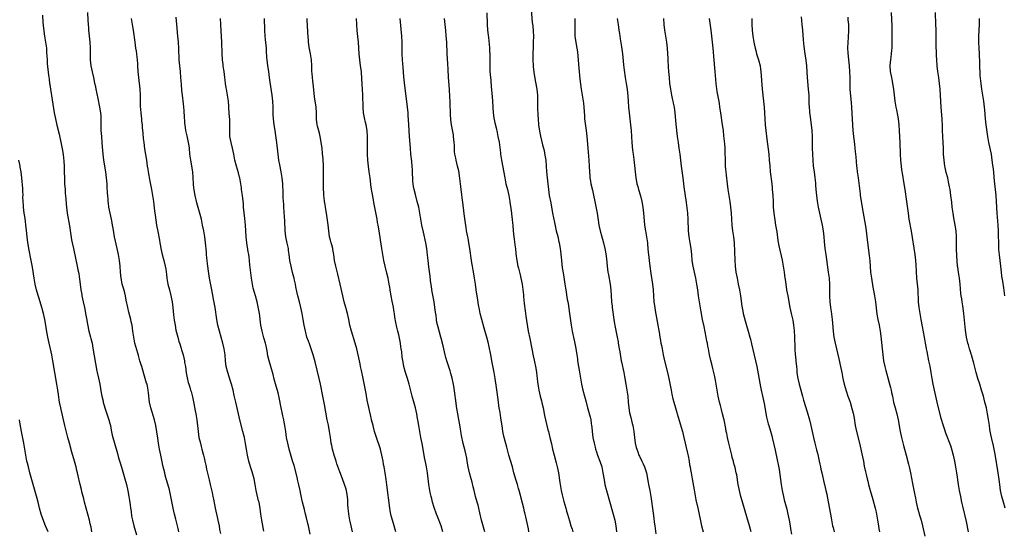
# Model space of a CAD drawing. Units: inches. Extents: x 2634000 to 2635334, y 1440000 to 1443000.
# Drawn here: x 2634328 to 2634663, y 1442653 to 1442827 of the extents above; entities that cross this region are included whole.
import ezdxf

# ---------------------------------------------------------------- set-up
doc = ezdxf.new("R2010")
doc.units = ezdxf.units.IN
doc.header["$MEASUREMENT"] = 0
doc.layers.add('LD26341440_10ft', color=93, linetype='Continuous')

msp = doc.modelspace()

# ---------------------------------------------------------------- linework, layer by layer
at = {"layer": 'LD26341440_10ft'}
for points, elevation in [([(2634501.91, 1442830.09), (2634502.31, 1442825.69), (2634502.5, 1442824.5), (2634502.64, 1442822.64), (2634502.7, 1442821), (2634502.68, 1442819), (2634502.62, 1442817.38), (2634502.5, 1442815), (2634502.46, 1442813), (2634502.59, 1442811), (2634502.62, 1442810.62), (2634503, 1442808.01), (2634503.42, 1442805.42), (2634503.85, 1442803), (2634504.1, 1442801), (2634504.14, 1442800.14), (2634504.15, 1442799), (2634504.11, 1442797.89), (2634504.12, 1442795.88), (2634504.16, 1442795), (2634504.24, 1442794.24), (2634504.3, 1442793), (2634504.49, 1442791), (2634504.81, 1442788.81), (2634505.13, 1442787.13), (2634505.79, 1442784.21), (2634506.31, 1442782.31), (2634506.64, 1442780.64), (2634506.88, 1442779), (2634507.07, 1442777), (2634507.19, 1442775.19), (2634507.36, 1442773), (2634507.56, 1442771), (2634507.8, 1442769), (2634507.96, 1442768.04), (2634508.11, 1442767), (2634508.57, 1442764.57), (2634509.21, 1442761), (2634509.84, 1442757.84), (2634510.46, 1442755), (2634510.94, 1442753.06), (2634511.34, 1442751.34), (2634511.43, 1442751), (2634511.77, 1442749), (2634511.85, 1442748.15), (2634512.1, 1442746.1), (2634512.19, 1442745), (2634512.5, 1442742.5), (2634512.76, 1442740.76), (2634513, 1442739.34), (2634513.42, 1442737), (2634513.63, 1442735.63), (2634513.76, 1442735), (2634514.22, 1442731.78), (2634514.34, 1442731), (2634514.45, 1442730.45), (2634515, 1442727), (2634515.55, 1442723), (2634515.74, 1442721.74), (2634515.88, 1442721), (2634516.13, 1442719.87), (2634516.3, 1442719), (2634516.8, 1442716.8), (2634517.13, 1442715.13), (2634517.45, 1442713), (2634517.64, 1442711.64), (2634517.71, 1442711), (2634518.01, 1442709), (2634518.23, 1442707.77), (2634518.44, 1442706.44), (2634519.07, 1442703.07), (2634519.53, 1442701), (2634520.03, 1442699), (2634520.25, 1442698.25), (2634520.57, 1442697), (2634521.12, 1442695), (2634521.55, 1442693.55), (2634521.67, 1442693), (2634521.96, 1442691.96), (2634522.15, 1442691), (2634522.33, 1442689.67), (2634522.45, 1442689), (2634522.51, 1442688.51), (2634522.64, 1442687), (2634522.89, 1442685), (2634523.31, 1442683), (2634523.67, 1442681.67), (2634523.83, 1442681), (2634524.11, 1442680.11), (2634524.47, 1442679), (2634525.23, 1442677), (2634525.88, 1442675), (2634526.31, 1442673), (2634526.67, 1442670.67), (2634527, 1442669), (2634527.49, 1442667), (2634529.77, 1442659), (2634530.3, 1442657), (2634530.68, 1442655), (2634530.85, 1442653)], 11040), ([(2634336.13, 1442828.13), (2634336.24, 1442825.76), (2634336.42, 1442823.58), (2634336.82, 1442821), (2634337.19, 1442819), (2634337.45, 1442817), (2634337.52, 1442815.52), (2634337.61, 1442814.39), (2634337.65, 1442813), (2634337.73, 1442811.73), (2634338.17, 1442807.83), (2634338.39, 1442806.39), (2634338.54, 1442805), (2634338.61, 1442804.61), (2634338.83, 1442803), (2634339.42, 1442799.42), (2634340.12, 1442795), (2634340.51, 1442793), (2634341, 1442790.84), (2634341.75, 1442787.75), (2634342.48, 1442784.48), (2634342.8, 1442782.8), (2634343.09, 1442780.91), (2634343.33, 1442778.67), (2634343.42, 1442777), (2634343.45, 1442775.45), (2634343.55, 1442772.45), (2634343.63, 1442771), (2634343.78, 1442769), (2634343.85, 1442767.85), (2634344.01, 1442765.99), (2634344.1, 1442764.1), (2634344.21, 1442763), (2634344.47, 1442761), (2634345.26, 1442756.74), (2634345.65, 1442754.35), (2634346.01, 1442752.01), (2634346.19, 1442751), (2634346.6, 1442749), (2634347.92, 1442743), (2634348.13, 1442741.86), (2634348.31, 1442741), (2634348.41, 1442740.41), (2634348.66, 1442738.66), (2634348.85, 1442737), (2634349.13, 1442735), (2634349.41, 1442733.41), (2634349.47, 1442733), (2634349.88, 1442731), (2634350.33, 1442729), (2634350.43, 1442728.43), (2634350.72, 1442727), (2634351, 1442725.29), (2634351.35, 1442723.35), (2634351.84, 1442721), (2634352.37, 1442719), (2634352.52, 1442718.52), (2634352.92, 1442716.92), (2634353.25, 1442715.25), (2634354.1, 1442710.1), (2634354.57, 1442707.43), (2634354.65, 1442707), (2634355.09, 1442705.09), (2634355.55, 1442703), (2634356.07, 1442700.07), (2634356.3, 1442699), (2634356.69, 1442697.31), (2634356.75, 1442697), (2634357.27, 1442695), (2634357.93, 1442693), (2634358.64, 1442691), (2634359, 1442689.69), (2634359.18, 1442689), (2634359.47, 1442687.47), (2634359.81, 1442685.81), (2634360, 1442685), (2634360.55, 1442683), (2634361.55, 1442679.55), (2634361.96, 1442678.04), (2634362.42, 1442676.42), (2634362.88, 1442674.89), (2634364.1, 1442671), (2634364.67, 1442669), (2634365.12, 1442666.88), (2634365.43, 1442665), (2634365.61, 1442663.61), (2634365.83, 1442662.17), (2634365.98, 1442661), (2634366.16, 1442659.84), (2634366.36, 1442658.36), (2634366.62, 1442657), (2634367.1, 1442655), (2634367.97, 1442651.97)], 10930), ([(2634382.38, 1442653), (2634382.12, 1442654.12), (2634381.94, 1442655), (2634381.31, 1442657.31), (2634380.87, 1442659), (2634380.44, 1442661), (2634379.56, 1442665.56), (2634379.2, 1442667.2), (2634378.34, 1442670.34), (2634378.12, 1442671), (2634377.77, 1442672.23), (2634377.58, 1442673), (2634377, 1442675.53), (2634376.75, 1442676.75), (2634376.26, 1442679), (2634375.85, 1442681), (2634375.5, 1442683), (2634375.22, 1442684.78), (2634374.63, 1442689), (2634374.17, 1442691), (2634372.87, 1442695), (2634372.43, 1442697), (2634372.06, 1442700.06), (2634371.96, 1442701), (2634371.58, 1442703), (2634371.44, 1442703.44), (2634371.01, 1442705), (2634370.52, 1442706.52), (2634369.77, 1442709), (2634369.6, 1442709.6), (2634369.17, 1442711), (2634368.71, 1442712.72), (2634368.47, 1442713.53), (2634367.84, 1442715.84), (2634367.5, 1442717), (2634367.06, 1442719), (2634366.79, 1442721), (2634366.49, 1442723), (2634366.21, 1442724.21), (2634366.05, 1442725), (2634365.75, 1442726.25), (2634365.43, 1442727.43), (2634365.05, 1442729), (2634364.52, 1442731.48), (2634364.23, 1442733), (2634364.01, 1442734.01), (2634363.58, 1442735.58), (2634363.15, 1442737), (2634363, 1442737.71), (2634362.76, 1442739), (2634362.6, 1442741), (2634362.46, 1442743), (2634362.23, 1442745), (2634361.9, 1442747), (2634361.49, 1442749), (2634360.57, 1442753), (2634360.06, 1442755.94), (2634359.91, 1442757), (2634359.78, 1442757.78), (2634359.52, 1442759), (2634359.05, 1442761), (2634358.65, 1442763), (2634358.46, 1442764.46), (2634358.4, 1442765), (2634358.38, 1442765.62), (2634358.25, 1442767), (2634358.23, 1442767.77), (2634358.06, 1442770.06), (2634358.01, 1442771), (2634357.84, 1442773), (2634357.59, 1442775), (2634356.97, 1442779), (2634356.72, 1442781), (2634356.51, 1442783.49), (2634356.41, 1442785), (2634356.22, 1442787), (2634356.07, 1442789), (2634356.01, 1442791), (2634356.01, 1442793), (2634355.99, 1442793.99), (2634355.93, 1442795), (2634355.62, 1442797), (2634355, 1442799.87), (2634354.37, 1442803), (2634354.17, 1442803.83), (2634353.92, 1442805), (2634353.78, 1442805.78), (2634353.5, 1442807), (2634353.08, 1442808.92), (2634352.67, 1442811), (2634352.45, 1442813), (2634352.4, 1442815), (2634352.39, 1442817), (2634352.3, 1442819), (2634352.11, 1442821), (2634351.87, 1442823), (2634351.81, 1442823.81), (2634351.68, 1442825), (2634351.6, 1442826.4), (2634351.53, 1442829)], 10940), ([(2634366.22, 1442827), (2634366.58, 1442825), (2634366.91, 1442823), (2634367.4, 1442819), (2634367.7, 1442817), (2634367.89, 1442815.89), (2634368.01, 1442815), (2634368.12, 1442813.88), (2634368.24, 1442813), (2634368.32, 1442811.68), (2634368.38, 1442811), (2634368.49, 1442809), (2634368.65, 1442807), (2634369.12, 1442803), (2634369.24, 1442801), (2634369.31, 1442797.31), (2634369.49, 1442795), (2634369.7, 1442793), (2634369.76, 1442792.24), (2634369.89, 1442791), (2634369.95, 1442790.05), (2634370.15, 1442788.15), (2634370.32, 1442786.32), (2634370.47, 1442785), (2634370.78, 1442782.78), (2634371.38, 1442779), (2634371.69, 1442777), (2634371.88, 1442775.88), (2634371.99, 1442775), (2634372.18, 1442773.82), (2634372.42, 1442772.42), (2634372.74, 1442770.74), (2634373.11, 1442769), (2634373.45, 1442767), (2634373.73, 1442765), (2634373.86, 1442763.86), (2634374.18, 1442761.82), (2634374.36, 1442760.36), (2634374.84, 1442757), (2634375.23, 1442754.77), (2634375.81, 1442751.81), (2634375.92, 1442751), (2634376.12, 1442749.88), (2634376.3, 1442749), (2634376.76, 1442747), (2634377.3, 1442745), (2634377.79, 1442743), (2634377.98, 1442741.98), (2634378.23, 1442740.23), (2634378.36, 1442739), (2634378.68, 1442737), (2634379.17, 1442735), (2634379.57, 1442733.57), (2634380.12, 1442731), (2634380.37, 1442729), (2634380.58, 1442726.58), (2634380.8, 1442724.8), (2634381.09, 1442723), (2634381.38, 1442721.37), (2634381.99, 1442719), (2634382.43, 1442717.57), (2634382.72, 1442716.72), (2634383.2, 1442715.2), (2634383.32, 1442714.68), (2634383.8, 1442713), (2634384.25, 1442711), (2634384.35, 1442710.35), (2634384.6, 1442709), (2634384.91, 1442706.91), (2634385.21, 1442705.21), (2634385.6, 1442703.6), (2634385.77, 1442703), (2634386.07, 1442702.07), (2634386.38, 1442701), (2634386.53, 1442700.53), (2634387, 1442698.73), (2634387.46, 1442696.54), (2634387.97, 1442693.97), (2634388.18, 1442693), (2634388.48, 1442691), (2634388.9, 1442687), (2634389.22, 1442685), (2634389.68, 1442683), (2634389.98, 1442681.98), (2634390.23, 1442681), (2634390.68, 1442679.32), (2634390.78, 1442679), (2634391, 1442678.03), (2634391.26, 1442677), (2634391.57, 1442675.57), (2634391.65, 1442675), (2634391.81, 1442674.19), (2634392.42, 1442671.58), (2634392.66, 1442670.66), (2634393.05, 1442669.05), (2634393.68, 1442666.32), (2634393.96, 1442665), (2634394.12, 1442664.12), (2634394.73, 1442661), (2634395.47, 1442657.47), (2634395.59, 1442657), (2634396.03, 1442655), (2634396.23, 1442653.77), (2634396.47, 1442652.47)], 10950), ([(2634411.18, 1442653.18), (2634410.51, 1442657), (2634410.22, 1442659), (2634409.95, 1442661), (2634409.74, 1442662.26), (2634409.59, 1442663), (2634409.46, 1442663.46), (2634408.67, 1442667), (2634408.39, 1442668.39), (2634408.31, 1442669), (2634407.91, 1442671), (2634407.3, 1442673.3), (2634406.75, 1442675), (2634406.17, 1442677), (2634405.68, 1442679), (2634405.29, 1442681), (2634404.99, 1442682.99), (2634404.61, 1442685), (2634404.13, 1442687), (2634403.06, 1442691), (2634402.58, 1442693), (2634401.7, 1442697), (2634401.21, 1442699.21), (2634400.78, 1442701), (2634400.27, 1442703), (2634399.93, 1442704.07), (2634399.51, 1442705.51), (2634398.98, 1442707), (2634398.5, 1442709), (2634398.27, 1442711), (2634398.11, 1442713), (2634397.78, 1442715), (2634397.27, 1442717), (2634396.14, 1442721), (2634395.64, 1442723), (2634395.26, 1442725), (2634394.7, 1442729), (2634394.16, 1442731.84), (2634393.77, 1442733.77), (2634393.56, 1442735), (2634392.81, 1442739), (2634392.56, 1442740.56), (2634392.12, 1442743.88), (2634392, 1442745), (2634391.93, 1442745.93), (2634391.81, 1442747), (2634391.75, 1442747.75), (2634391.41, 1442751), (2634391.16, 1442753), (2634390.84, 1442755), (2634390.46, 1442757), (2634390.02, 1442759), (2634389.41, 1442761.41), (2634388.5, 1442764.5), (2634387.9, 1442767), (2634387.71, 1442768.29), (2634387.58, 1442769), (2634387.52, 1442769.52), (2634387.4, 1442771), (2634387.28, 1442773), (2634387.08, 1442775.08), (2634386.4, 1442779), (2634386.33, 1442779.67), (2634386.16, 1442781), (2634385.96, 1442783), (2634385.86, 1442783.86), (2634385.67, 1442785), (2634385.29, 1442786.71), (2634385.2, 1442787.2), (2634384.78, 1442789), (2634384.49, 1442791), (2634384.47, 1442791.53), (2634384.25, 1442794.25), (2634384.22, 1442795), (2634384.16, 1442795.84), (2634383.92, 1442798.08), (2634383.57, 1442801), (2634383.41, 1442802.59), (2634383.25, 1442804.75), (2634383.1, 1442807), (2634382.92, 1442809), (2634382.71, 1442811), (2634382.53, 1442813), (2634382.52, 1442813.48), (2634382.36, 1442816.36), (2634382.36, 1442817), (2634382.23, 1442819), (2634382.05, 1442821), (2634381.65, 1442825), (2634381.48, 1442827.48)], 10960), ([(2634427, 1442652.2), (2634426.33, 1442655), (2634426.15, 1442655.85), (2634425.69, 1442657.69), (2634425.4, 1442659), (2634425, 1442660.55), (2634424.34, 1442663), (2634424.07, 1442664.07), (2634423.73, 1442665.73), (2634423.5, 1442667), (2634423.12, 1442668.88), (2634422.69, 1442670.69), (2634422.63, 1442671), (2634422.51, 1442671.49), (2634421.47, 1442675.47), (2634421, 1442677.11), (2634419.84, 1442681), (2634419.32, 1442683), (2634418.96, 1442685), (2634418.68, 1442687), (2634418.36, 1442689), (2634418.12, 1442690.12), (2634417.96, 1442691), (2634417.67, 1442692.33), (2634417.41, 1442693.41), (2634417.09, 1442695), (2634416.48, 1442698.48), (2634416.08, 1442700.08), (2634415.18, 1442703.18), (2634414.75, 1442704.75), (2634414.35, 1442706.35), (2634413.61, 1442709), (2634413.01, 1442711), (2634412.63, 1442712.63), (2634412.33, 1442714.33), (2634412, 1442716), (2634411.74, 1442717), (2634411.25, 1442718.75), (2634410.64, 1442721), (2634410.25, 1442723), (2634409.84, 1442726.16), (2634409.71, 1442727), (2634409.3, 1442729.3), (2634408.94, 1442731), (2634408.41, 1442733), (2634408.07, 1442734.07), (2634407.65, 1442735.65), (2634407.37, 1442737), (2634407.04, 1442739.04), (2634406.63, 1442742.63), (2634406.51, 1442743.49), (2634406.21, 1442746.21), (2634406.08, 1442747), (2634405.95, 1442747.95), (2634405.43, 1442751), (2634405.19, 1442753), (2634404.98, 1442757), (2634404.81, 1442759.19), (2634404.38, 1442763), (2634404.27, 1442764.27), (2634404.06, 1442765.94), (2634403.96, 1442767), (2634403.7, 1442769), (2634403.6, 1442769.6), (2634403.4, 1442771), (2634403.06, 1442773), (2634403, 1442773.25), (2634402.65, 1442774.65), (2634401.93, 1442777), (2634401.44, 1442779), (2634401.05, 1442781.05), (2634400.63, 1442783), (2634400.11, 1442785), (2634399.74, 1442787), (2634399.67, 1442789), (2634399.7, 1442791), (2634399.64, 1442793), (2634399.59, 1442793.59), (2634399.4, 1442796.6), (2634399.32, 1442797.32), (2634399.18, 1442799), (2634398.92, 1442801), (2634398.59, 1442803), (2634398.49, 1442803.51), (2634398.26, 1442805), (2634398.11, 1442806.11), (2634397.96, 1442807), (2634397.71, 1442809), (2634397.62, 1442809.62), (2634397.48, 1442811), (2634397.41, 1442811.41), (2634397.25, 1442813), (2634397.09, 1442815.09), (2634396.97, 1442819), (2634396.79, 1442822.79), (2634396.67, 1442825), (2634396.49, 1442827)], 10970), ([(2634441.29, 1442653), (2634440.85, 1442655), (2634440.5, 1442656.5), (2634440.4, 1442657), (2634440.05, 1442659), (2634439.93, 1442660.07), (2634439.85, 1442661), (2634439.75, 1442662.25), (2634439.71, 1442663.71), (2634439.58, 1442665), (2634439.5, 1442665.5), (2634439.23, 1442667), (2634439, 1442667.81), (2634438.63, 1442669), (2634437.91, 1442671), (2634437, 1442673.39), (2634436.05, 1442676.05), (2634435.74, 1442677), (2634435.05, 1442679), (2634434.51, 1442681), (2634434.28, 1442682.28), (2634434.13, 1442683), (2634433.98, 1442684.02), (2634433.85, 1442685), (2634433.54, 1442687), (2634433.13, 1442689.13), (2634432.75, 1442691), (2634431.8, 1442696.2), (2634431.23, 1442699), (2634430.45, 1442703), (2634430.02, 1442705), (2634428.61, 1442710.61), (2634428.19, 1442712.19), (2634427.95, 1442713), (2634427.32, 1442715), (2634426.68, 1442716.68), (2634426.38, 1442717.62), (2634425.86, 1442719), (2634425.45, 1442720.55), (2634425.32, 1442721), (2634424.94, 1442723.06), (2634424.63, 1442725), (2634424.24, 1442727), (2634423.8, 1442729), (2634423.31, 1442731), (2634422.78, 1442733), (2634422.43, 1442734.43), (2634422.09, 1442736.09), (2634421.94, 1442737), (2634421.64, 1442738.36), (2634421.49, 1442739), (2634421.37, 1442739.37), (2634420.95, 1442740.95), (2634420.45, 1442743), (2634420.09, 1442745), (2634419.98, 1442745.98), (2634419.84, 1442747), (2634419.62, 1442748.38), (2634419.55, 1442749), (2634419.14, 1442750.86), (2634418.72, 1442753), (2634418.52, 1442755), (2634418.35, 1442758.35), (2634418.05, 1442763), (2634418.01, 1442764.01), (2634417.83, 1442766.17), (2634417.77, 1442768.23), (2634417.74, 1442769), (2634417.68, 1442769.68), (2634417.64, 1442771), (2634417.43, 1442773), (2634417.07, 1442775.07), (2634416.62, 1442777.38), (2634416.35, 1442779), (2634416.09, 1442781), (2634415.69, 1442785), (2634415.35, 1442787.35), (2634415.05, 1442789), (2634414.71, 1442791), (2634414.5, 1442793), (2634414.44, 1442794.44), (2634414.39, 1442797), (2634414.29, 1442799), (2634414.06, 1442801), (2634413.37, 1442805.37), (2634413.19, 1442807), (2634412.92, 1442809), (2634412.61, 1442811), (2634412.36, 1442813), (2634412.3, 1442813.7), (2634412.16, 1442816.16), (2634412.1, 1442817), (2634411.99, 1442818.01), (2634411.83, 1442819.83), (2634411.68, 1442821), (2634411.53, 1442823), (2634411.48, 1442827)], 10980), ([(2634456.02, 1442653), (2634455.8, 1442653.8), (2634455.5, 1442655), (2634454.9, 1442656.9), (2634454.46, 1442658.46), (2634454.33, 1442659), (2634454.12, 1442660.12), (2634453.98, 1442661), (2634453, 1442668.9), (2634452.75, 1442670.75), (2634452.41, 1442673), (2634452.3, 1442673.7), (2634452.05, 1442675), (2634451.86, 1442675.86), (2634451.68, 1442677), (2634451.3, 1442679), (2634450.8, 1442681), (2634450.36, 1442682.36), (2634449.66, 1442684.34), (2634449, 1442686.35), (2634448.79, 1442687), (2634448.44, 1442688.44), (2634448.28, 1442689), (2634447.82, 1442691), (2634447.65, 1442691.65), (2634446.34, 1442697.66), (2634445.92, 1442699.92), (2634445.69, 1442701), (2634444.92, 1442705), (2634444.34, 1442707.66), (2634444.06, 1442709), (2634443.91, 1442709.91), (2634443.25, 1442713), (2634442.76, 1442715), (2634442.21, 1442717), (2634440.92, 1442721), (2634440.43, 1442723), (2634440.03, 1442725), (2634439.59, 1442727), (2634439.07, 1442729), (2634438.52, 1442731), (2634438.01, 1442733), (2634437.09, 1442736.91), (2634436.32, 1442740.32), (2634435.65, 1442743), (2634435.23, 1442745), (2634434.94, 1442747), (2634434.68, 1442748.68), (2634434.62, 1442749), (2634434.31, 1442750.31), (2634434.1, 1442751), (2634433.88, 1442751.88), (2634433.56, 1442753), (2634433.24, 1442755), (2634433.02, 1442757.02), (2634432.5, 1442761), (2634432.29, 1442762.29), (2634432.19, 1442763), (2634432.01, 1442764.01), (2634431.86, 1442765), (2634431.72, 1442766.28), (2634431.62, 1442767), (2634431.58, 1442767.58), (2634431.53, 1442769.53), (2634431.52, 1442772.48), (2634431.47, 1442775.47), (2634431.42, 1442777), (2634431.33, 1442779.33), (2634431.19, 1442781.19), (2634431, 1442783.03), (2634430.73, 1442785), (2634430.48, 1442786.48), (2634430.39, 1442787), (2634430.15, 1442788.15), (2634429.44, 1442790.56), (2634429.34, 1442791), (2634429.08, 1442792.92), (2634429.07, 1442793.07), (2634429.07, 1442795), (2634428.94, 1442797), (2634428.44, 1442800.44), (2634428.06, 1442803.94), (2634427.82, 1442805.82), (2634427.71, 1442807), (2634427.64, 1442808.36), (2634427.57, 1442809), (2634427.55, 1442809.55), (2634427.53, 1442811), (2634427.42, 1442813), (2634427.07, 1442815), (2634426.69, 1442816.69), (2634426.64, 1442817), (2634426.59, 1442817.41), (2634426.36, 1442819), (2634426.33, 1442819.67), (2634426.14, 1442822.14), (2634426.01, 1442825), (2634425.98, 1442826.02), (2634425.97, 1442827)], 10990), ([(2634472.01, 1442653), (2634471.36, 1442655), (2634470.17, 1442658.17), (2634469.82, 1442659), (2634469, 1442661.22), (2634468.49, 1442663), (2634468.2, 1442664.2), (2634467.97, 1442665), (2634467.66, 1442666.34), (2634467.52, 1442667), (2634467.22, 1442669), (2634466.77, 1442673), (2634466.45, 1442675), (2634466.18, 1442676.18), (2634465.8, 1442678.2), (2634465.62, 1442679), (2634464.93, 1442682.93), (2634464.52, 1442685), (2634464.28, 1442686.28), (2634464.13, 1442687), (2634463.78, 1442689), (2634463.46, 1442691), (2634463.38, 1442691.38), (2634463.1, 1442693), (2634462.64, 1442695), (2634461.62, 1442699), (2634461.47, 1442699.47), (2634460.51, 1442703), (2634460.16, 1442704.16), (2634459.94, 1442705), (2634459.35, 1442707), (2634458.78, 1442709), (2634458.46, 1442710.46), (2634458.18, 1442712.18), (2634458.01, 1442713.99), (2634457.88, 1442715), (2634457.76, 1442715.76), (2634457.58, 1442717), (2634457, 1442719.75), (2634456.67, 1442721), (2634456.35, 1442722.35), (2634456, 1442724), (2634455.72, 1442725.72), (2634455.56, 1442727), (2634455.47, 1442727.47), (2634455.25, 1442729), (2634455.2, 1442729.2), (2634454.82, 1442731.18), (2634454.41, 1442733), (2634454.19, 1442734.19), (2634454.06, 1442735), (2634453.93, 1442735.93), (2634453.75, 1442737), (2634453.38, 1442739), (2634453, 1442740.72), (2634452.41, 1442743), (2634451.98, 1442745), (2634451.61, 1442747), (2634451.28, 1442749), (2634450.29, 1442755.71), (2634450.06, 1442757), (2634449.85, 1442757.85), (2634449.66, 1442759), (2634449.52, 1442759.52), (2634449, 1442762.43), (2634448.58, 1442764.58), (2634448.42, 1442765.58), (2634447.94, 1442767.94), (2634447.69, 1442769.69), (2634447.3, 1442773), (2634447.02, 1442775.02), (2634446.74, 1442777), (2634446.52, 1442779), (2634446.43, 1442781), (2634446.42, 1442782.42), (2634446.44, 1442785), (2634446.43, 1442787), (2634446.3, 1442789), (2634445.94, 1442791), (2634445.75, 1442791.75), (2634445.38, 1442793.38), (2634445.09, 1442795), (2634444.91, 1442797), (2634444.86, 1442801), (2634444.74, 1442803), (2634444.62, 1442804.62), (2634444.57, 1442805), (2634444.49, 1442806.49), (2634444.32, 1442809), (2634444.08, 1442811), (2634443.8, 1442813), (2634443.6, 1442815), (2634443.33, 1442819), (2634443.14, 1442820.86), (2634442.9, 1442822.9), (2634442.73, 1442825), (2634442.64, 1442827)], 11000), ([(2634486.28, 1442653), (2634485.14, 1442657), (2634484.57, 1442659.43), (2634484.24, 1442661), (2634483.91, 1442662.09), (2634483.66, 1442663), (2634483.04, 1442665), (2634482.56, 1442667), (2634482.28, 1442668.28), (2634481.87, 1442669.87), (2634481.53, 1442671), (2634480.97, 1442673), (2634480.57, 1442675), (2634480.24, 1442677), (2634480.06, 1442677.94), (2634479.84, 1442679), (2634479.51, 1442680.49), (2634478.92, 1442682.92), (2634478.32, 1442685.68), (2634478.08, 1442687), (2634477.94, 1442687.94), (2634477.04, 1442693.04), (2634476.76, 1442694.76), (2634476.3, 1442698.3), (2634476.19, 1442699), (2634476.05, 1442700.05), (2634475.66, 1442702.34), (2634475.48, 1442703.48), (2634475.14, 1442705.14), (2634474.72, 1442706.72), (2634474.42, 1442707.58), (2634473.3, 1442711), (2634473, 1442712.05), (2634472.74, 1442713), (2634472.28, 1442715), (2634472.06, 1442716.06), (2634471.41, 1442718.59), (2634471.32, 1442719), (2634470.35, 1442722.35), (2634469.97, 1442723.97), (2634469.83, 1442725), (2634469.67, 1442726.33), (2634469.48, 1442727.48), (2634469.3, 1442729), (2634468.99, 1442731), (2634468.37, 1442734.37), (2634468.07, 1442736.07), (2634467.81, 1442738.19), (2634467.62, 1442739.62), (2634467.21, 1442742.79), (2634466.96, 1442745), (2634466.79, 1442746.79), (2634466.52, 1442749), (2634466.16, 1442751), (2634465.37, 1442754.63), (2634464.9, 1442757), (2634464.16, 1442761), (2634463.77, 1442763), (2634463.29, 1442765), (2634462.66, 1442767.34), (2634462.24, 1442769), (2634462.04, 1442770.04), (2634461.89, 1442771), (2634461.81, 1442771.81), (2634461.74, 1442773), (2634461.71, 1442774.29), (2634461.63, 1442775.63), (2634461.58, 1442777), (2634461.43, 1442778.57), (2634461.14, 1442781), (2634460.95, 1442783.05), (2634460.7, 1442787), (2634460.39, 1442791), (2634460.2, 1442794.2), (2634460.16, 1442795), (2634459.98, 1442797), (2634459, 1442805.21), (2634458.79, 1442807.21), (2634458.51, 1442810.51), (2634458.39, 1442811.61), (2634458.27, 1442813), (2634458.18, 1442815), (2634458.17, 1442817), (2634458.14, 1442819), (2634458.01, 1442821), (2634457.44, 1442827)], 11010), ([(2634501.19, 1442653), (2634501, 1442653.99), (2634500.79, 1442655), (2634500.11, 1442658.11), (2634499.88, 1442659), (2634499.73, 1442659.73), (2634499.41, 1442661), (2634499, 1442662.73), (2634498.21, 1442665.79), (2634497.87, 1442667), (2634497.66, 1442667.66), (2634497.28, 1442669), (2634496.72, 1442670.72), (2634496.52, 1442671.48), (2634496.09, 1442673), (2634495.56, 1442675), (2634494.42, 1442679), (2634493.73, 1442681.73), (2634492.84, 1442685), (2634492.48, 1442686.48), (2634492.38, 1442687), (2634492.18, 1442688.18), (2634491.68, 1442691.68), (2634491.41, 1442693.41), (2634491.12, 1442695), (2634491, 1442695.83), (2634490.83, 1442697), (2634490.37, 1442700.37), (2634490.14, 1442701.87), (2634489.71, 1442705), (2634489.6, 1442705.6), (2634489.38, 1442707), (2634488.65, 1442711), (2634488.38, 1442712.38), (2634488.27, 1442713), (2634487.68, 1442715.68), (2634487.3, 1442717.3), (2634487, 1442718.49), (2634486.03, 1442722.03), (2634485.18, 1442725), (2634484.67, 1442727), (2634484.38, 1442728.38), (2634484.11, 1442729.89), (2634483.72, 1442732.28), (2634483.54, 1442733.54), (2634483.31, 1442735), (2634483.05, 1442737), (2634482.75, 1442739), (2634482.47, 1442740.47), (2634482.27, 1442741.73), (2634482.02, 1442743), (2634481.84, 1442744.16), (2634481.69, 1442745), (2634481.14, 1442749), (2634480.81, 1442751), (2634480.52, 1442752.52), (2634480.41, 1442753), (2634480.02, 1442755), (2634479.86, 1442756.14), (2634479.61, 1442757.61), (2634479.26, 1442760.74), (2634478.74, 1442764.74), (2634478.64, 1442765.36), (2634478.27, 1442768.27), (2634478.16, 1442769), (2634478.05, 1442770.05), (2634477.93, 1442771), (2634477.85, 1442771.85), (2634477.64, 1442773.64), (2634477.35, 1442775.35), (2634476.98, 1442776.98), (2634476.47, 1442779), (2634476.36, 1442779.64), (2634476.09, 1442781), (2634475.97, 1442781.97), (2634475.91, 1442783), (2634475.89, 1442784.11), (2634475.83, 1442785), (2634475.63, 1442787), (2634475.55, 1442787.55), (2634474.9, 1442791), (2634474.68, 1442792.68), (2634474.54, 1442794.54), (2634474.54, 1442795.46), (2634474.48, 1442797.52), (2634474.42, 1442799), (2634474.35, 1442800.35), (2634474.19, 1442803), (2634473.89, 1442807), (2634473.78, 1442809.78), (2634473.69, 1442811.69), (2634473.47, 1442815), (2634473.28, 1442819), (2634473.14, 1442821.14), (2634472.98, 1442822.98), (2634472.53, 1442827)], 11020), ([(2634486.88, 1442828.88), (2634487, 1442825), (2634487.14, 1442823), (2634487.32, 1442821.32), (2634487.42, 1442820.58), (2634487.68, 1442818.32), (2634487.79, 1442817), (2634487.83, 1442815.83), (2634487.88, 1442815), (2634487.91, 1442814.09), (2634487.9, 1442811.9), (2634487.96, 1442809.96), (2634487.97, 1442809), (2634488.01, 1442807.99), (2634488.11, 1442807), (2634488.21, 1442806.21), (2634488.39, 1442803.61), (2634488.47, 1442803), (2634488.58, 1442801.42), (2634488.66, 1442800.66), (2634488.92, 1442797), (2634489.08, 1442795), (2634489.28, 1442793.28), (2634489.6, 1442791.6), (2634490.02, 1442789.98), (2634490.37, 1442788.37), (2634490.69, 1442787), (2634491.05, 1442785.05), (2634491.52, 1442781.52), (2634491.57, 1442781), (2634491.89, 1442779), (2634492.96, 1442773), (2634493.38, 1442771), (2634493.9, 1442769), (2634494.36, 1442767), (2634494.68, 1442765), (2634494.71, 1442764.71), (2634495, 1442762.64), (2634495.25, 1442761), (2634495.31, 1442760.69), (2634495.51, 1442759), (2634495.61, 1442757.61), (2634495.69, 1442757), (2634495.84, 1442755), (2634495.98, 1442753.98), (2634496.07, 1442753), (2634496.22, 1442752.22), (2634496.52, 1442749.48), (2634496.59, 1442749), (2634496.76, 1442747.24), (2634497.06, 1442745), (2634497.46, 1442743), (2634497.63, 1442742.37), (2634498.17, 1442740.17), (2634498.48, 1442739), (2634498.89, 1442737), (2634499.13, 1442735.13), (2634499.31, 1442733.31), (2634499.34, 1442732.66), (2634499.56, 1442730.44), (2634499.87, 1442727.87), (2634500.12, 1442726.12), (2634500.97, 1442721), (2634501.44, 1442718.56), (2634502.17, 1442715), (2634502.68, 1442712.68), (2634503, 1442711.18), (2634503.51, 1442708.49), (2634503.75, 1442707), (2634503.87, 1442705.87), (2634504, 1442705), (2634504.14, 1442703.86), (2634504.22, 1442703), (2634504.55, 1442701), (2634505.04, 1442699), (2634505.46, 1442697.46), (2634505.68, 1442696.32), (2634505.97, 1442695), (2634506.46, 1442692.46), (2634506.8, 1442691), (2634507.3, 1442689), (2634507.62, 1442687.62), (2634507.8, 1442687), (2634508.02, 1442686.02), (2634508.3, 1442685), (2634508.82, 1442682.82), (2634509.23, 1442681), (2634509.71, 1442679), (2634510.43, 1442676.43), (2634510.79, 1442675), (2634511.18, 1442673), (2634511.67, 1442669.67), (2634511.75, 1442669), (2634512.13, 1442667), (2634512.48, 1442665.52), (2634512.66, 1442664.66), (2634513, 1442663.32), (2634513.67, 1442661), (2634513.96, 1442659.96), (2634514.31, 1442659), (2634515, 1442656.7), (2634515.46, 1442655), (2634515.85, 1442653.85), (2634516.09, 1442653)], 11030), ([(2634516.79, 1442827), (2634516.78, 1442825.22), (2634516.73, 1442823.27), (2634516.71, 1442823), (2634516.82, 1442821), (2634517.15, 1442818.85), (2634517.49, 1442817), (2634517.7, 1442815.7), (2634517.8, 1442814.21), (2634517.91, 1442813), (2634518.1, 1442810.1), (2634518.21, 1442809), (2634518.37, 1442807.63), (2634518.46, 1442806.46), (2634518.92, 1442803), (2634519.6, 1442799), (2634519.67, 1442798.33), (2634519.84, 1442797), (2634520.01, 1442794.01), (2634520.09, 1442793), (2634520.18, 1442792.18), (2634520.66, 1442789), (2634520.88, 1442787), (2634521.15, 1442783), (2634521.49, 1442779), (2634521.62, 1442777), (2634521.72, 1442775), (2634521.8, 1442773.8), (2634521.89, 1442773), (2634522.11, 1442771.89), (2634522.25, 1442771), (2634522.78, 1442768.78), (2634523.12, 1442767.12), (2634523.54, 1442765), (2634523.81, 1442763.81), (2634524.15, 1442762.15), (2634524.35, 1442761), (2634524.55, 1442759.45), (2634524.67, 1442758.67), (2634524.91, 1442757), (2634525.37, 1442755), (2634525.96, 1442753), (2634526.16, 1442752.16), (2634526.52, 1442751), (2634526.96, 1442749), (2634527.25, 1442747.25), (2634527.49, 1442745.49), (2634527.74, 1442743), (2634528, 1442741), (2634528.14, 1442740.14), (2634528.71, 1442737), (2634528.97, 1442734.97), (2634529.09, 1442733.09), (2634529.26, 1442731), (2634529.45, 1442729.45), (2634529.49, 1442729), (2634530.13, 1442724.13), (2634530.42, 1442722.42), (2634531.12, 1442719), (2634531.42, 1442717.42), (2634531.51, 1442717), (2634531.71, 1442715.71), (2634531.85, 1442715), (2634531.99, 1442713.99), (2634532.54, 1442711), (2634532.63, 1442710.63), (2634533.41, 1442707), (2634533.66, 1442705.66), (2634534.06, 1442703), (2634534.39, 1442701), (2634534.7, 1442699), (2634534.92, 1442697), (2634535.09, 1442695), (2634535.35, 1442693.35), (2634535.41, 1442693), (2634535.75, 1442691.75), (2634536.26, 1442689.74), (2634536.46, 1442689), (2634536.8, 1442687), (2634537, 1442685), (2634537.27, 1442683), (2634537.59, 1442681.59), (2634537.76, 1442681), (2634538.12, 1442680.12), (2634538.54, 1442679), (2634538.7, 1442678.7), (2634539.5, 1442677), (2634540, 1442676), (2634540.4, 1442675), (2634541.03, 1442673), (2634541.68, 1442669.68), (2634541.8, 1442669), (2634542.18, 1442667), (2634542.53, 1442665), (2634543.35, 1442659.35), (2634543.59, 1442657.59), (2634543.73, 1442656.27), (2634543.89, 1442655), (2634544.3, 1442652.3)], 11050), ([(2634531.18, 1442827), (2634531.42, 1442825), (2634531.75, 1442823), (2634531.9, 1442821.9), (2634532.05, 1442821), (2634532.15, 1442820.15), (2634532.59, 1442817.41), (2634532.91, 1442815), (2634533.25, 1442811.25), (2634533.46, 1442809.46), (2634533.85, 1442807), (2634534.2, 1442805), (2634534.51, 1442803), (2634534.73, 1442800.73), (2634534.84, 1442799), (2634534.98, 1442797), (2634535.17, 1442795), (2634535.39, 1442793), (2634535.65, 1442791), (2634535.85, 1442789), (2634536.1, 1442785), (2634536.39, 1442782.39), (2634536.59, 1442781), (2634536.81, 1442779.19), (2634537.51, 1442773), (2634537.74, 1442771.74), (2634537.85, 1442771), (2634538.1, 1442770.1), (2634538.36, 1442769), (2634539, 1442766.89), (2634539.47, 1442765), (2634539.84, 1442763), (2634539.98, 1442762.02), (2634540.1, 1442761), (2634540.22, 1442759.78), (2634540.45, 1442757), (2634540.75, 1442755), (2634541.14, 1442753), (2634541.41, 1442751), (2634541.44, 1442750.56), (2634541.57, 1442749), (2634541.7, 1442747.7), (2634541.75, 1442747), (2634541.96, 1442745), (2634542.21, 1442743), (2634542.57, 1442740.57), (2634543.16, 1442737), (2634543.37, 1442735), (2634543.45, 1442733), (2634543.58, 1442731), (2634543.87, 1442729), (2634544.05, 1442728.05), (2634544.94, 1442723), (2634545.22, 1442721.22), (2634545.35, 1442720.65), (2634545.62, 1442719), (2634545.86, 1442717.86), (2634546, 1442717), (2634546.19, 1442716.19), (2634546.38, 1442715), (2634546.78, 1442713), (2634547.23, 1442711), (2634548.19, 1442707), (2634548.61, 1442705), (2634549.41, 1442701), (2634549.69, 1442699.69), (2634550.06, 1442698.06), (2634550.33, 1442697), (2634550.89, 1442695), (2634551.41, 1442693.41), (2634551.52, 1442693), (2634551.88, 1442691.88), (2634553.29, 1442687), (2634553.81, 1442685), (2634555, 1442679.72), (2634555.19, 1442678.81), (2634555.52, 1442677), (2634555.73, 1442675.73), (2634555.89, 1442675), (2634556.05, 1442674.05), (2634556.28, 1442673), (2634556.62, 1442671), (2634557.21, 1442667.21), (2634557.87, 1442663.87), (2634558.6, 1442660.6), (2634559.74, 1442655), (2634560.27, 1442653)], 11060), ([(2634576.61, 1442653), (2634575.82, 1442655.82), (2634575.33, 1442657.33), (2634573.5, 1442663.5), (2634573.09, 1442665), (2634572.62, 1442667), (2634572.24, 1442669), (2634571.69, 1442672.31), (2634571.56, 1442673), (2634571.16, 1442674.84), (2634571, 1442675.44), (2634570.64, 1442676.64), (2634570.57, 1442677), (2634570.21, 1442678.21), (2634570.05, 1442679), (2634569.04, 1442683), (2634568.57, 1442685), (2634568.33, 1442686.33), (2634568.17, 1442687), (2634568.03, 1442688.03), (2634567.43, 1442691), (2634567.34, 1442691.34), (2634566.92, 1442693), (2634566.5, 1442694.5), (2634566.18, 1442695.82), (2634565.87, 1442697), (2634565.43, 1442699), (2634565.07, 1442701), (2634564.46, 1442704.46), (2634564.15, 1442706.15), (2634563.98, 1442707), (2634563.65, 1442708.35), (2634563.42, 1442709.42), (2634562.97, 1442711.03), (2634562.49, 1442713), (2634562.1, 1442715), (2634561.9, 1442715.9), (2634561.73, 1442717), (2634561.59, 1442717.59), (2634561.34, 1442719), (2634560.61, 1442722.61), (2634560.1, 1442725), (2634559.6, 1442727.6), (2634559.02, 1442731), (2634558.72, 1442733), (2634558.47, 1442735), (2634558.2, 1442737), (2634557.82, 1442739), (2634557.33, 1442741), (2634556.89, 1442743), (2634556.61, 1442745), (2634556.45, 1442747), (2634556.26, 1442749), (2634555.96, 1442751), (2634555.61, 1442753), (2634555.37, 1442755), (2634555.24, 1442759), (2634555.06, 1442761.06), (2634554.61, 1442764.61), (2634553.9, 1442769.9), (2634553.77, 1442771), (2634553.5, 1442773), (2634552.92, 1442777), (2634552.48, 1442781), (2634552.21, 1442783), (2634551.9, 1442785), (2634551.63, 1442787), (2634551.18, 1442791.18), (2634550.84, 1442795), (2634550.55, 1442797), (2634550.26, 1442798.26), (2634550.12, 1442799), (2634549.9, 1442799.9), (2634549.67, 1442801), (2634549.32, 1442803), (2634549.06, 1442805), (2634548.85, 1442807), (2634548.68, 1442809), (2634548.6, 1442810.6), (2634548.55, 1442811), (2634548.49, 1442812.49), (2634548.4, 1442813.6), (2634548.34, 1442815), (2634548.2, 1442817), (2634547.95, 1442819), (2634547.34, 1442823), (2634547.11, 1442825), (2634546.99, 1442827)], 11070), ([(2634562.38, 1442827), (2634562.92, 1442823), (2634563.54, 1442817), (2634563.67, 1442815.67), (2634563.84, 1442814.16), (2634564.31, 1442809), (2634564.64, 1442805), (2634564.86, 1442803.14), (2634565, 1442802.24), (2634565.69, 1442798.31), (2634565.91, 1442797), (2634566.21, 1442795), (2634566.8, 1442791), (2634567.07, 1442789), (2634567.25, 1442787.25), (2634567.44, 1442785.44), (2634567.5, 1442784.5), (2634567.64, 1442783), (2634567.72, 1442781.72), (2634567.78, 1442779), (2634567.82, 1442778.18), (2634567.83, 1442777), (2634567.89, 1442775.89), (2634567.96, 1442775), (2634568.07, 1442773.93), (2634568.42, 1442771), (2634568.69, 1442769), (2634569.31, 1442765), (2634569.58, 1442763), (2634569.79, 1442761), (2634570.07, 1442757), (2634570.29, 1442755), (2634570.57, 1442753), (2634570.78, 1442751), (2634571.04, 1442745.04), (2634571.2, 1442743), (2634571.44, 1442741), (2634571.8, 1442739), (2634572.22, 1442737), (2634572.6, 1442735), (2634572.93, 1442733), (2634573.48, 1442729.48), (2634573.77, 1442727.77), (2634573.94, 1442727), (2634574.26, 1442725.74), (2634574.53, 1442724.53), (2634575, 1442722.89), (2634575.59, 1442721), (2634576.17, 1442719), (2634576.35, 1442718.35), (2634576.75, 1442716.75), (2634578.08, 1442711), (2634578.51, 1442709), (2634579.8, 1442702.2), (2634580.04, 1442701), (2634580.57, 1442698.57), (2634581, 1442696.51), (2634581.83, 1442691.83), (2634582.03, 1442691), (2634582.42, 1442689.58), (2634582.55, 1442689), (2634583.13, 1442687.13), (2634583.58, 1442685.58), (2634583.73, 1442685), (2634584.19, 1442683), (2634584.7, 1442680.7), (2634585.46, 1442677.46), (2634585.82, 1442675.82), (2634586.12, 1442674.12), (2634586.77, 1442669), (2634587.11, 1442667), (2634587.54, 1442665), (2634587.86, 1442663.86), (2634588.05, 1442663), (2634588.66, 1442660.66), (2634589.06, 1442659), (2634589.5, 1442657), (2634589.86, 1442655), (2634589.98, 1442654.02), (2634590.26, 1442652.26)], 11080), ([(2634576.79, 1442827), (2634576.86, 1442825), (2634576.95, 1442823.05), (2634577.14, 1442821), (2634577.47, 1442819), (2634577.59, 1442818.41), (2634577.92, 1442817), (2634578.17, 1442816.17), (2634578.46, 1442815), (2634579.07, 1442813), (2634579.61, 1442811), (2634579.81, 1442809.81), (2634579.91, 1442809), (2634580.35, 1442803), (2634580.54, 1442801), (2634580.78, 1442799), (2634580.99, 1442797), (2634581.13, 1442795), (2634581.23, 1442793), (2634581.37, 1442791), (2634581.58, 1442789), (2634581.91, 1442786.09), (2634582.58, 1442781), (2634582.76, 1442779), (2634582.89, 1442777.11), (2634583.08, 1442775), (2634583.57, 1442771), (2634583.68, 1442769.68), (2634583.77, 1442769), (2634583.93, 1442767), (2634584.04, 1442765), (2634584.11, 1442763), (2634584.28, 1442761), (2634584.63, 1442758.63), (2634584.91, 1442757), (2634585.26, 1442754.74), (2634585.7, 1442751.7), (2634585.99, 1442749.99), (2634587.1, 1442745.1), (2634587.48, 1442743), (2634587.78, 1442741), (2634587.91, 1442739.91), (2634588.27, 1442737.73), (2634588.36, 1442737), (2634588.65, 1442735), (2634589, 1442733), (2634589.75, 1442729), (2634590.16, 1442727), (2634590.7, 1442724.7), (2634591.02, 1442723), (2634591.23, 1442721.23), (2634591.36, 1442719), (2634591.42, 1442715.42), (2634591.43, 1442715), (2634591.57, 1442713), (2634591.62, 1442712.38), (2634591.77, 1442711), (2634591.94, 1442709), (2634592.06, 1442707.94), (2634592.14, 1442707), (2634592.25, 1442706.25), (2634592.47, 1442705), (2634592.91, 1442703), (2634593.43, 1442701), (2634593.79, 1442699.79), (2634593.99, 1442699), (2634594.4, 1442697.6), (2634595.62, 1442693.62), (2634596.36, 1442691), (2634596.86, 1442689), (2634597.72, 1442685), (2634598.21, 1442683), (2634598.79, 1442680.79), (2634599.18, 1442679.18), (2634599.66, 1442677), (2634599.89, 1442675.89), (2634600.11, 1442675), (2634600.25, 1442674.25), (2634600.56, 1442673), (2634601.39, 1442669.39), (2634601.5, 1442669), (2634601.99, 1442667), (2634602.25, 1442665.75), (2634602.43, 1442665), (2634603.55, 1442659), (2634603.74, 1442657.74), (2634604.26, 1442655), (2634604.43, 1442654.43), (2634604.76, 1442653)], 11090), ([(2634593.52, 1442827.52), (2634593.65, 1442826.35), (2634593.83, 1442825), (2634594.03, 1442823), (2634594.28, 1442819.72), (2634594.5, 1442817.5), (2634594.82, 1442815), (2634595.12, 1442812.88), (2634595.34, 1442811), (2634595.63, 1442807), (2634596, 1442803), (2634596.14, 1442801), (2634596.22, 1442799), (2634596.23, 1442798.23), (2634596.29, 1442797), (2634596.41, 1442795.59), (2634596.44, 1442795), (2634596.49, 1442794.49), (2634596.98, 1442791), (2634597.18, 1442789), (2634597.28, 1442787), (2634597.32, 1442783), (2634597.39, 1442781), (2634597.52, 1442779), (2634597.7, 1442777), (2634597.93, 1442775), (2634598.05, 1442774.05), (2634598.21, 1442773), (2634598.28, 1442772.28), (2634598.45, 1442771), (2634598.47, 1442770.47), (2634598.6, 1442769), (2634598.75, 1442767), (2634598.97, 1442765.03), (2634599.31, 1442763), (2634599.76, 1442761), (2634600.23, 1442759), (2634600.65, 1442757), (2634600.99, 1442755), (2634601.23, 1442753), (2634601.38, 1442751.38), (2634601.63, 1442749), (2634601.9, 1442747), (2634602.78, 1442741), (2634603.02, 1442739), (2634603.17, 1442737), (2634603.22, 1442735), (2634603.22, 1442733), (2634603.28, 1442731), (2634603.51, 1442729), (2634603.72, 1442727.72), (2634604.07, 1442725), (2634604.39, 1442721), (2634604.67, 1442719), (2634605.06, 1442717), (2634606.32, 1442711.68), (2634606.92, 1442709), (2634607.32, 1442707), (2634607.69, 1442705), (2634608.12, 1442703), (2634608.8, 1442700.8), (2634609.46, 1442699), (2634609.85, 1442697.85), (2634610.16, 1442697), (2634610.81, 1442694.81), (2634611.19, 1442693.19), (2634611.51, 1442691.51), (2634611.94, 1442689), (2634612.35, 1442687), (2634613.35, 1442683), (2634614.38, 1442678.38), (2634614.68, 1442677), (2634615, 1442675.26), (2634615.38, 1442673.38), (2634615.59, 1442672.41), (2634615.92, 1442671), (2634616.16, 1442670.16), (2634616.44, 1442669), (2634617, 1442667), (2634617.92, 1442663.92), (2634618.69, 1442661), (2634619, 1442659.65), (2634619.14, 1442659), (2634619.51, 1442657), (2634619.84, 1442655), (2634619.96, 1442654.04), (2634620.13, 1442653)], 11100), ([(2634609.42, 1442827.42), (2634609.45, 1442826.55), (2634609.58, 1442825), (2634609.62, 1442823), (2634609.48, 1442820.52), (2634609.38, 1442819), (2634609.33, 1442817), (2634609.37, 1442815.37), (2634609.62, 1442813), (2634609.86, 1442811), (2634610, 1442809), (2634610.05, 1442807), (2634610.04, 1442805), (2634610.08, 1442804.08), (2634610.08, 1442803), (2634610.16, 1442801.84), (2634610.52, 1442798.52), (2634610.66, 1442797), (2634610.8, 1442794.8), (2634610.96, 1442791), (2634611.09, 1442789), (2634611.29, 1442787), (2634611.62, 1442784.38), (2634611.79, 1442783), (2634611.89, 1442781.89), (2634612, 1442781), (2634612.07, 1442780.07), (2634612.33, 1442777), (2634612.43, 1442776.43), (2634612.59, 1442775), (2634612.91, 1442773), (2634613.18, 1442771.17), (2634613.56, 1442767.56), (2634613.65, 1442767), (2634614.62, 1442761), (2634615.39, 1442756.61), (2634615.63, 1442755), (2634616, 1442752), (2634616.7, 1442746.7), (2634616.9, 1442744.9), (2634617.15, 1442741), (2634617.39, 1442739), (2634617.9, 1442735.9), (2634618.22, 1442734.22), (2634618.48, 1442733), (2634618.81, 1442731), (2634619.23, 1442726.77), (2634619.55, 1442725), (2634620.01, 1442723), (2634620.4, 1442721), (2634620.62, 1442719.38), (2634620.83, 1442717.16), (2634621.02, 1442715.02), (2634621.23, 1442713), (2634621.53, 1442711), (2634621.97, 1442709), (2634622.31, 1442707.69), (2634623, 1442705.16), (2634623.48, 1442703.48), (2634623.88, 1442701.88), (2634624.08, 1442701), (2634624.26, 1442700.26), (2634624.52, 1442699), (2634624.96, 1442697), (2634625.49, 1442695), (2634626.04, 1442693), (2634626.49, 1442691), (2634627.18, 1442687), (2634627.64, 1442685), (2634627.88, 1442684.12), (2634628.3, 1442682.3), (2634628.65, 1442681), (2634629.15, 1442679), (2634629.97, 1442675.97), (2634630.21, 1442675), (2634630.65, 1442673), (2634631.34, 1442669.34), (2634632.01, 1442665.99), (2634632.36, 1442664.36), (2634632.6, 1442663), (2634633.05, 1442661), (2634633.51, 1442659.51), (2634633.65, 1442659), (2634633.99, 1442657.99), (2634634.27, 1442657), (2634634.78, 1442655), (2634635.49, 1442651.49)], 11110), ([(2634624.15, 1442829), (2634624.38, 1442824.37), (2634624.39, 1442822.39), (2634624.36, 1442821), (2634624.34, 1442817.66), (2634624.32, 1442817), (2634624.23, 1442816.23), (2634624.16, 1442815), (2634624.05, 1442813.95), (2634623.85, 1442813), (2634623.8, 1442812.2), (2634623.65, 1442811), (2634623.82, 1442809), (2634624.04, 1442808.04), (2634624.2, 1442807), (2634624.35, 1442806.35), (2634624.85, 1442803), (2634625.41, 1442799), (2634625.73, 1442797), (2634625.91, 1442796.09), (2634626.25, 1442794.25), (2634626.5, 1442793), (2634626.75, 1442791), (2634626.88, 1442788.88), (2634627.03, 1442784.97), (2634627.2, 1442781), (2634627.32, 1442779), (2634627.49, 1442777), (2634627.65, 1442775.65), (2634627.91, 1442773.92), (2634628.35, 1442771.65), (2634628.78, 1442769), (2634629.34, 1442765), (2634629.85, 1442761), (2634629.99, 1442759.99), (2634630.16, 1442759), (2634630.89, 1442754.89), (2634632.11, 1442747), (2634632.36, 1442745), (2634632.49, 1442743.51), (2634632.75, 1442739), (2634633.14, 1442735), (2634633.31, 1442731), (2634633.54, 1442729), (2634634.21, 1442725), (2634634.63, 1442722.63), (2634635.33, 1442719), (2634635.7, 1442717), (2634635.87, 1442715.87), (2634636.04, 1442715), (2634636.18, 1442714.18), (2634636.8, 1442711), (2634637.18, 1442709.18), (2634637.57, 1442707), (2634637.9, 1442705), (2634638.28, 1442703), (2634639.58, 1442697), (2634640.09, 1442695), (2634641, 1442691.54), (2634641.75, 1442689), (2634642.05, 1442688.05), (2634642.59, 1442686.59), (2634644.24, 1442682.24), (2634644.72, 1442680.72), (2634645.18, 1442679), (2634645.61, 1442677), (2634645.97, 1442675), (2634646.3, 1442673), (2634646.52, 1442671.48), (2634646.66, 1442670.66), (2634646.9, 1442669), (2634647.22, 1442667), (2634647.59, 1442665), (2634648, 1442663), (2634648.29, 1442661.71), (2634649.51, 1442656.49), (2634650.26, 1442653)], 11120), ([(2634662.78, 1442661), (2634662.2, 1442663), (2634661.65, 1442665), (2634661.25, 1442667), (2634660.98, 1442669), (2634660.77, 1442670.77), (2634660.45, 1442673), (2634659.37, 1442679.37), (2634658.69, 1442682.69), (2634658.6, 1442683), (2634658.48, 1442683.52), (2634657.95, 1442685.95), (2634657.64, 1442687.64), (2634657.43, 1442689), (2634657.13, 1442691.13), (2634656.84, 1442693), (2634656.43, 1442695), (2634655.95, 1442697), (2634655.42, 1442699), (2634654.81, 1442701), (2634654.16, 1442703), (2634653.54, 1442705), (2634652.98, 1442707.02), (2634652.16, 1442710.16), (2634651.9, 1442711), (2634651.72, 1442711.72), (2634651.32, 1442713), (2634651.26, 1442713.26), (2634651, 1442714.06), (2634650.73, 1442715), (2634650.37, 1442716.37), (2634650.16, 1442717), (2634649.96, 1442717.96), (2634649.66, 1442719), (2634649.41, 1442720.59), (2634649.31, 1442721.31), (2634648.8, 1442727), (2634648.44, 1442729.56), (2634648.17, 1442731), (2634648.07, 1442731.93), (2634647.88, 1442733), (2634647.79, 1442733.79), (2634647.55, 1442737), (2634647.29, 1442739), (2634646.94, 1442741), (2634646.69, 1442742.69), (2634646.65, 1442743), (2634646.49, 1442745), (2634646.39, 1442746.39), (2634646.26, 1442749), (2634646.26, 1442753), (2634646.15, 1442755), (2634645.87, 1442757), (2634645.4, 1442759.4), (2634645.11, 1442761), (2634644.85, 1442763), (2634644.69, 1442764.69), (2634644.41, 1442767), (2634644.09, 1442769), (2634643.93, 1442769.93), (2634643.61, 1442771.61), (2634643.29, 1442773), (2634642.82, 1442774.82), (2634642.45, 1442776.45), (2634642.34, 1442777), (2634642.05, 1442779), (2634641.96, 1442779.96), (2634641.9, 1442781), (2634641.85, 1442781.86), (2634641.83, 1442783), (2634641.75, 1442785), (2634641.52, 1442789), (2634641.49, 1442790.51), (2634641.4, 1442793), (2634641.1, 1442797), (2634640.91, 1442800.91), (2634640.76, 1442803), (2634640.56, 1442805), (2634640.29, 1442807), (2634639.99, 1442809), (2634639.73, 1442811), (2634639.59, 1442813), (2634639.51, 1442814.49), (2634639.36, 1442818.64), (2634639.33, 1442820.67), (2634639.33, 1442823.33), (2634639.32, 1442825), (2634639.2, 1442829)], 11130), ([(2634662.73, 1442733), (2634662.3, 1442735.7), (2634661.97, 1442737.97), (2634661.69, 1442739.69), (2634661.51, 1442741), (2634661.28, 1442743), (2634660.85, 1442746.85), (2634660.69, 1442748.69), (2634660.6, 1442751), (2634660.59, 1442753.41), (2634660.55, 1442755), (2634660.45, 1442757), (2634660.14, 1442761), (2634659.89, 1442765), (2634659.71, 1442767), (2634659.47, 1442769), (2634659.27, 1442771), (2634659.12, 1442773.12), (2634658.96, 1442775), (2634658.77, 1442776.77), (2634658.66, 1442777.34), (2634658.44, 1442779), (2634658.11, 1442781), (2634657.3, 1442785), (2634656.94, 1442787), (2634656.4, 1442791), (2634656.17, 1442793), (2634655.91, 1442796.09), (2634655.82, 1442797), (2634655.55, 1442799), (2634654.87, 1442803), (2634654.61, 1442805), (2634654.37, 1442807.63), (2634654.28, 1442809), (2634654.25, 1442810.25), (2634654.21, 1442811), (2634654.18, 1442813), (2634654.14, 1442813.86), (2634654.08, 1442815), (2634653.93, 1442817), (2634653.84, 1442819), (2634653.83, 1442820.17), (2634653.85, 1442821), (2634654.04, 1442825), (2634654.06, 1442827)], 11140), ([(2634352.9, 1442653), (2634352.6, 1442654.6), (2634352.34, 1442655.66), (2634352.04, 1442657), (2634350.92, 1442661), (2634350.41, 1442663), (2634350.14, 1442664.14), (2634349.49, 1442666.51), (2634349.32, 1442667.32), (2634348.87, 1442669), (2634348.54, 1442670.54), (2634348.42, 1442671), (2634347.98, 1442673), (2634347.78, 1442673.78), (2634347.51, 1442675), (2634347.39, 1442675.39), (2634346.97, 1442677), (2634346.06, 1442680.06), (2634345.23, 1442683), (2634344.68, 1442685), (2634343.73, 1442689), (2634343, 1442692), (2634342.77, 1442693), (2634342.47, 1442694.47), (2634342.34, 1442695), (2634341.94, 1442697), (2634341.79, 1442697.79), (2634341.53, 1442699.53), (2634341.34, 1442701), (2634341.01, 1442703), (2634340.27, 1442707), (2634339.63, 1442711), (2634339.25, 1442713), (2634338.82, 1442715), (2634338.36, 1442717), (2634337.93, 1442719), (2634337.49, 1442721.49), (2634337.26, 1442723), (2634336.93, 1442724.93), (2634336.46, 1442727), (2634335.9, 1442729), (2634335.3, 1442731), (2634334.29, 1442734.29), (2634334.1, 1442735), (2634333.64, 1442737), (2634333.3, 1442739), (2634332.71, 1442742.71), (2634332.29, 1442745), (2634331.49, 1442749), (2634331.15, 1442751.15), (2634330.93, 1442752.93), (2634330.69, 1442755.31), (2634330.51, 1442757), (2634330.31, 1442758.31), (2634330.1, 1442759.9), (2634329.92, 1442761), (2634329.69, 1442763), (2634329.66, 1442763.66), (2634329.55, 1442765), (2634329.49, 1442766.51), (2634329.5, 1442767), (2634329.42, 1442768.58), (2634329.41, 1442769.42), (2634329.11, 1442773), (2634328.87, 1442775), (2634328.57, 1442776.57), (2634328.54, 1442777), (2634328.46, 1442777.54), (2634328.13, 1442779)], 10920), ([(2634338.05, 1442653), (2634337.12, 1442655), (2634336.53, 1442656.53), (2634335.7, 1442659), (2634335.13, 1442661), (2634334.63, 1442663), (2634334.29, 1442664.29), (2634331.85, 1442673), (2634331.31, 1442675), (2634331, 1442676.23), (2634330.82, 1442677), (2634330.44, 1442679), (2634330.1, 1442681), (2634329.74, 1442683), (2634328.95, 1442687), (2634328.5, 1442689.5), (2634328.27, 1442691)], 10910)]:
    msp.add_lwpolyline(points, dxfattribs=dict(at, elevation=elevation))

doc.saveas('drawing.dxf')
